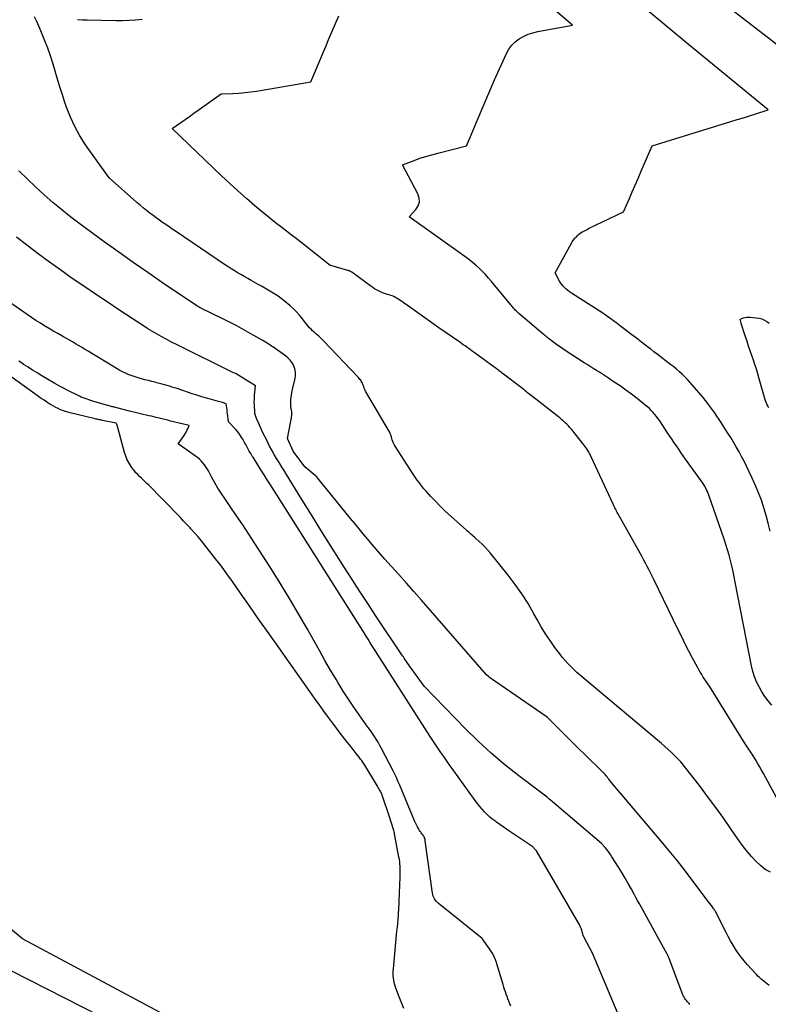
# Model space of a CAD drawing. Units: inches. Extents: x 2622670 to 2625648, y 1501659 to 1504329.
# Drawn here: x 2623704 to 2623775, y 1502297 to 1502391 of the extents above; entities that cross this region are included whole.
import ezdxf

# ---------------------------------------------------------------- set-up
doc = ezdxf.new("R2010")
doc.units = ezdxf.units.IN
doc.header["$MEASUREMENT"] = 0
doc.layers.add('Tile_2735_01_SE_contour_2ft', color=22, linetype='Continuous')

msp = doc.modelspace()

# ---------------------------------------------------------------- linework, layer by layer
at = {"layer": 'Tile_2735_01_SE_contour_2ft'}
for points in [[(2623764.631, 1502353.144, 7926), (2623764.466, 1502353.338, 7926), (2623764.291, 1502353.525, 7926), (2623764.111, 1502353.705, 7926), (2623763.922, 1502353.875, 7926), (2623763.726, 1502354.039, 7926), (2623762.966, 1502354.642, 7926), (2623762.433, 1502355.053, 7926), (2623761.894, 1502355.454, 7926), (2623761.344, 1502355.841, 7926), (2623760.788, 1502356.219, 7926), (2623760.233, 1502356.585, 7926), (2623759.948, 1502356.771, 7926), (2623759.663, 1502356.956, 7926), (2623759.375, 1502357.138, 7926), (2623759.087, 1502357.319, 7926), (2623758.799, 1502357.499, 7926), (2623758.511, 1502357.68, 7926), (2623758.224, 1502357.863, 7926), (2623757.938, 1502358.047, 7926), (2623756.033, 1502359.276, 7926), (2623755.786, 1502359.439, 7926), (2623755.542, 1502359.606, 7926), (2623755.302, 1502359.779, 7926), (2623755.064, 1502359.955, 7926), (2623754.787, 1502360.165, 7926), (2623754.69, 1502360.24, 7926), (2623754.594, 1502360.316, 7926), (2623754.499, 1502360.394, 7926), (2623754.405, 1502360.472, 7926), (2623754.312, 1502360.552, 7926), (2623754.218, 1502360.631, 7926), (2623754.124, 1502360.71, 7926), (2623754.03, 1502360.788, 7926), (2623751.73, 1502362.71, 7926), (2623751.51, 1502362.924, 7926), (2623751.439, 1502362.995, 7926), (2623751.37, 1502363.069, 7926), (2623751.304, 1502363.144, 7926), (2623751.239, 1502363.221, 7926), (2623751.176, 1502363.3, 7926), (2623751.112, 1502363.378, 7926), (2623751.048, 1502363.456, 7926), (2623750.984, 1502363.533, 7926), (2623749.158, 1502365.734, 7926), (2623748.875, 1502366.062, 7926), (2623748.585, 1502366.384, 7926), (2623748.284, 1502366.696, 7926), (2623747.976, 1502367, 7926), (2623747.657, 1502367.293, 7926), (2623747.329, 1502367.575, 7926), (2623746.989, 1502367.843, 7926), (2623746.641, 1502368.102, 7926), (2623741.35, 1502371.86, 7926), (2623741.985, 1502372.532, 7926), (2623742.202, 1502372.882, 7926), (2623742.325, 1502373.244, 7926), (2623742.304, 1502373.626, 7926), (2623742.186, 1502374.021, 7926), (2623740.72, 1502376.79, 7926), (2623741.82, 1502377.197, 7926), (2623742.373, 1502377.391, 7926), (2623742.93, 1502377.573, 7926), (2623743.493, 1502377.736, 7926), (2623744.059, 1502377.886, 7926), (2623746.78, 1502378.56, 7926), (2623747.096, 1502379.308, 7926), (2623747.255, 1502379.682, 7926), (2623747.414, 1502380.055, 7926), (2623747.573, 1502380.429, 7926), (2623747.732, 1502380.802, 7926), (2623749.45, 1502384.82, 7926), (2623750.569, 1502387.319, 7926), (2623750.798, 1502387.728, 7926), (2623751.068, 1502388.102, 7926), (2623751.401, 1502388.421, 7926), (2623751.774, 1502388.704, 7926), (2623752.191, 1502388.933, 7926), (2623752.621, 1502389.128, 7926), (2623753.07, 1502389.273, 7926), (2623753.532, 1502389.384, 7926), (2623756.84, 1502389.98, 7926), (2623748.692, 1502396.98, 7926)], [(2623784.38, 1502381.855, 7930), (2623771.13, 1502392.04, 7930)], [(2623775.549, 1502342.112, 7928), (2623775.378, 1502342.848, 7928), (2623775.18, 1502343.577, 7928), (2623774.965, 1502344.303, 7928), (2623774.722, 1502345.019, 7928), (2623774.459, 1502345.727, 7928), (2623774.167, 1502346.424, 7928), (2623773.856, 1502347.113, 7928), (2623773.312, 1502348.252, 7928), (2623773.084, 1502348.713, 7928), (2623772.849, 1502349.171, 7928), (2623772.602, 1502349.621, 7928), (2623772.348, 1502350.069, 7928), (2623772.085, 1502350.511, 7928), (2623771.818, 1502350.951, 7928), (2623771.547, 1502351.387, 7928), (2623771.271, 1502351.822, 7928), (2623770.914, 1502352.379, 7928), (2623770.714, 1502352.685, 7928), (2623770.51, 1502352.989, 7928), (2623770.303, 1502353.29, 7928), (2623770.092, 1502353.589, 7928), (2623769.875, 1502353.884, 7928), (2623769.654, 1502354.175, 7928), (2623769.426, 1502354.461, 7928), (2623769.194, 1502354.743, 7928), (2623768.173, 1502355.954, 7928), (2623767.944, 1502356.215, 7928), (2623767.709, 1502356.471, 7928), (2623767.465, 1502356.719, 7928), (2623767.215, 1502356.961, 7928), (2623766.958, 1502357.194, 7928), (2623766.696, 1502357.423, 7928), (2623766.427, 1502357.643, 7928), (2623766.154, 1502357.859, 7928), (2623764.844, 1502358.862, 7928), (2623764.546, 1502359.09, 7928), (2623764.247, 1502359.318, 7928), (2623763.949, 1502359.545, 7928), (2623763.65, 1502359.772, 7928), (2623763.352, 1502359.999, 7928), (2623763.054, 1502360.227, 7928), (2623762.756, 1502360.456, 7928), (2623762.459, 1502360.685, 7928), (2623761.385, 1502361.516, 7928), (2623761.054, 1502361.768, 7928), (2623760.719, 1502362.015, 7928), (2623760.381, 1502362.257, 7928), (2623760.039, 1502362.494, 7928), (2623759.694, 1502362.727, 7928), (2623759.348, 1502362.957, 7928), (2623758.999, 1502363.184, 7928), (2623758.649, 1502363.409, 7928), (2623756.723, 1502364.633, 7928), (2623756.555, 1502364.747, 7928), (2623756.393, 1502364.867, 7928), (2623756.239, 1502364.996, 7928), (2623756.089, 1502365.132, 7928), (2623755.95, 1502365.278, 7928), (2623755.821, 1502365.432, 7928), (2623755.707, 1502365.597, 7928), (2623755.603, 1502365.77, 7928), (2623755.18, 1502366.55, 7928), (2623756.726, 1502369.349, 7928), (2623756.801, 1502369.475, 7928), (2623756.882, 1502369.597, 7928), (2623756.97, 1502369.713, 7928), (2623757.064, 1502369.825, 7928), (2623757.129, 1502369.897, 7928), (2623757.196, 1502369.97, 7928), (2623757.264, 1502370.04, 7928), (2623757.334, 1502370.109, 7928), (2623757.405, 1502370.177, 7928), (2623757.55, 1502370.31, 7928), (2623757.817, 1502370.456, 7928), (2623757.951, 1502370.528, 7928), (2623758.085, 1502370.599, 7928), (2623758.221, 1502370.668, 7928), (2623758.357, 1502370.736, 7928), (2623761.66, 1502372.34, 7928), (2623762.214, 1502373.592, 7928), (2623762.49, 1502374.219, 7928), (2623762.765, 1502374.846, 7928), (2623763.039, 1502375.474, 7928), (2623763.311, 1502376.103, 7928), (2623764.38, 1502378.58, 7928), (2623771.836, 1502380.868, 7928), (2623772.425, 1502381.05, 7928), (2623773.013, 1502381.234, 7928), (2623773.601, 1502381.421, 7928), (2623774.187, 1502381.61, 7928), (2623775.36, 1502381.99, 7928), (2623767.806, 1502388.171, 7928), (2623765.754, 1502389.867, 7928), (2623763.712, 1502391.577, 7928)], [(2623775.588, 1502309.833, 7922), (2623775.328, 1502309.951, 7922), (2623775.081, 1502310.089, 7922), (2623774.853, 1502310.256, 7922), (2623774.637, 1502310.443, 7922), (2623774.199, 1502310.874, 7922), (2623773.787, 1502311.303, 7922), (2623773.394, 1502311.747, 7922), (2623773.026, 1502312.213, 7922), (2623772.677, 1502312.694, 7922), (2623771.891, 1502313.844, 7922), (2623771.153, 1502314.904, 7922), (2623770.401, 1502315.955, 7922), (2623769.63, 1502316.991, 7922), (2623768.845, 1502318.018, 7922), (2623767.1, 1502320.26, 7922), (2623766.501, 1502320.858, 7922), (2623766.198, 1502321.153, 7922), (2623765.89, 1502321.443, 7922), (2623765.574, 1502321.724, 7922), (2623765.254, 1502322, 7922), (2623757.24, 1502328.71, 7922), (2623756.668, 1502329.275, 7922), (2623756.389, 1502329.563, 7922), (2623756.12, 1502329.86, 7922), (2623755.864, 1502330.168, 7922), (2623755.617, 1502330.484, 7922), (2623755.16, 1502331.1, 7922), (2623754.705, 1502331.74, 7922), (2623754.268, 1502332.391, 7922), (2623753.86, 1502333.06, 7922), (2623753.469, 1502333.741, 7922), (2623753.169, 1502334.29, 7922), (2623752.618, 1502335.238, 7922), (2623752.034, 1502336.164, 7922), (2623751.403, 1502337.058, 7922), (2623750.739, 1502337.93, 7922), (2623749.033, 1502340.052, 7922), (2623748.79, 1502340.338, 7922), (2623748.538, 1502340.616, 7922), (2623748.271, 1502340.879, 7922), (2623747.995, 1502341.133, 7922), (2623747.644, 1502341.44, 7922), (2623747.536, 1502341.533, 7922), (2623747.428, 1502341.627, 7922), (2623747.319, 1502341.721, 7922), (2623747.211, 1502341.815, 7922), (2623747.102, 1502341.908, 7922), (2623746.994, 1502342.002, 7922), (2623746.887, 1502342.097, 7922), (2623746.78, 1502342.192, 7922), (2623744.75, 1502344.01, 7922), (2623743.404, 1502345.391, 7922), (2623743.179, 1502345.629, 7922), (2623742.96, 1502345.871, 7922), (2623742.748, 1502346.12, 7922), (2623742.541, 1502346.374, 7922), (2623742.527, 1502346.392, 7922), (2623742.321, 1502346.661, 7922), (2623742.12, 1502346.934, 7922), (2623741.927, 1502347.212, 7922), (2623741.739, 1502347.494, 7922), (2623740.015, 1502350.155, 7922), (2623739.935, 1502350.293, 7922), (2623739.864, 1502350.434, 7922), (2623739.806, 1502350.582, 7922), (2623739.757, 1502350.734, 7922), (2623739.716, 1502350.885, 7922), (2623739.694, 1502350.964, 7922), (2623739.672, 1502351.043, 7922), (2623739.648, 1502351.121, 7922), (2623739.624, 1502351.2, 7922), (2623739.596, 1502351.277, 7922), (2623739.566, 1502351.353, 7922), (2623739.53, 1502351.426, 7922), (2623739.491, 1502351.498, 7922), (2623737.23, 1502355.36, 7922), (2623737.193, 1502355.427, 7922), (2623737.158, 1502355.495, 7922), (2623737.128, 1502355.566, 7922), (2623737.1, 1502355.637, 7922), (2623737.074, 1502355.709, 7922), (2623737.048, 1502355.782, 7922), (2623737.022, 1502355.854, 7922), (2623736.995, 1502355.926, 7922), (2623736.971, 1502355.993, 7922), (2623736.929, 1502356.095, 7922), (2623736.881, 1502356.194, 7922), (2623736.825, 1502356.288, 7922), (2623736.764, 1502356.38, 7922), (2623736.697, 1502356.468, 7922), (2623736.628, 1502356.554, 7922), (2623736.555, 1502356.637, 7922), (2623736.48, 1502356.719, 7922), (2623733.232, 1502360.125, 7922), (2623733.091, 1502360.268, 7922), (2623732.948, 1502360.408, 7922), (2623732.8, 1502360.544, 7922), (2623732.65, 1502360.676, 7922), (2623732.497, 1502360.809, 7922), (2623732.349, 1502360.941, 7922), (2623732.202, 1502361.076, 7922), (2623732.057, 1502361.213, 7922), (2623731.918, 1502361.354, 7922), (2623731.783, 1502361.5, 7922), (2623731.655, 1502361.652, 7922), (2623731.532, 1502361.808, 7922), (2623731.246, 1502362.191, 7922), (2623730.972, 1502362.531, 7922), (2623730.684, 1502362.858, 7922), (2623730.373, 1502363.163, 7922), (2623730.048, 1502363.455, 7922), (2623729.525, 1502363.891, 7922), (2623729.238, 1502364.119, 7922), (2623728.944, 1502364.337, 7922), (2623728.639, 1502364.54, 7922), (2623728.328, 1502364.734, 7922), (2623728.011, 1502364.92, 7922), (2623727.693, 1502365.103, 7922), (2623727.374, 1502365.284, 7922), (2623727.053, 1502365.463, 7922), (2623726.395, 1502365.827, 7922), (2623726.086, 1502366, 7922), (2623725.779, 1502366.174, 7922), (2623725.473, 1502366.35, 7922), (2623725.168, 1502366.529, 7922), (2623724.865, 1502366.711, 7922), (2623724.565, 1502366.897, 7922), (2623724.268, 1502367.089, 7922), (2623723.973, 1502367.284, 7922), (2623719.226, 1502370.49, 7922), (2623718.918, 1502370.699, 7922), (2623718.61, 1502370.908, 7922), (2623718.303, 1502371.119, 7922), (2623717.997, 1502371.33, 7922), (2623717.692, 1502371.544, 7922), (2623717.39, 1502371.76, 7922), (2623717.09, 1502371.981, 7922), (2623716.793, 1502372.205, 7922), (2623716.767, 1502372.226, 7922), (2623716.46, 1502372.465, 7922), (2623716.158, 1502372.709, 7922), (2623715.86, 1502372.959, 7922), (2623715.566, 1502373.213, 7922), (2623712.93, 1502375.54, 7922), (2623710.71, 1502378.681, 7922), (2623710.168, 1502379.523, 7922), (2623709.676, 1502380.392, 7922), (2623709.261, 1502381.299, 7922), (2623708.897, 1502382.232, 7922), (2623708.745, 1502382.677, 7922), (2623708.502, 1502383.41, 7922), (2623708.269, 1502384.146, 7922), (2623708.048, 1502384.885, 7922), (2623707.837, 1502385.628, 7922), (2623707.828, 1502385.66, 7922), (2623707.615, 1502386.384, 7922), (2623707.384, 1502387.103, 7922), (2623707.127, 1502387.812, 7922), (2623706.853, 1502388.516, 7922), (2623706.462, 1502389.467, 7922), (2623706.369, 1502389.69, 7922), (2623706.273, 1502389.912, 7922), (2623706.175, 1502390.132, 7922), (2623706.074, 1502390.352, 7922), (2623705.87, 1502390.79, 7922)], [(2623709.932, 1502390.523, 7922), (2623710.395, 1502390.507, 7922), (2623710.858, 1502390.495, 7922), (2623713.574, 1502390.443, 7922), (2623714.197, 1502390.442, 7922), (2623714.819, 1502390.457, 7922), (2623715.44, 1502390.496, 7922), (2623716.06, 1502390.549, 7922)], [(2623777.206, 1502314.965, 7924), (2623774.933, 1502319.157, 7924), (2623774.748, 1502319.49, 7924), (2623774.559, 1502319.822, 7924), (2623774.364, 1502320.15, 7924), (2623774.166, 1502320.476, 7924), (2623773.942, 1502320.836, 7924), (2623773.852, 1502320.979, 7924), (2623773.76, 1502321.122, 7924), (2623773.666, 1502321.264, 7924), (2623773.572, 1502321.405, 7924), (2623773.477, 1502321.546, 7924), (2623773.383, 1502321.687, 7924), (2623773.292, 1502321.83, 7924), (2623773.201, 1502321.973, 7924), (2623769.8, 1502327.42, 7924), (2623769.215, 1502328.295, 7924), (2623769.068, 1502328.521, 7924), (2623768.926, 1502328.75, 7924), (2623768.792, 1502328.984, 7924), (2623768.662, 1502329.22, 7924), (2623768.209, 1502330.075, 7924), (2623767.859, 1502330.742, 7924), (2623767.515, 1502331.412, 7924), (2623767.177, 1502332.085, 7924), (2623766.844, 1502332.761, 7924), (2623764.526, 1502337.534, 7924), (2623764.375, 1502337.842, 7924), (2623764.223, 1502338.149, 7924), (2623764.07, 1502338.456, 7924), (2623763.915, 1502338.761, 7924), (2623763.757, 1502339.065, 7924), (2623763.597, 1502339.368, 7924), (2623763.434, 1502339.669, 7924), (2623763.268, 1502339.969, 7924), (2623761.132, 1502343.772, 7924), (2623761.072, 1502343.88, 7924), (2623761.013, 1502343.989, 7924), (2623760.956, 1502344.098, 7924), (2623760.899, 1502344.208, 7924), (2623760.843, 1502344.319, 7924), (2623760.789, 1502344.43, 7924), (2623760.736, 1502344.542, 7924), (2623760.683, 1502344.654, 7924), (2623758.601, 1502349.143, 7924), (2623758.528, 1502349.294, 7924), (2623758.452, 1502349.444, 7924), (2623758.371, 1502349.59, 7924), (2623758.287, 1502349.736, 7924), (2623758.197, 1502349.878, 7924), (2623758.104, 1502350.017, 7924), (2623758.005, 1502350.152, 7924), (2623757.903, 1502350.285, 7924), (2623756.724, 1502351.739, 7924), (2623756.586, 1502351.903, 7924), (2623756.443, 1502352.062, 7924), (2623756.294, 1502352.215, 7924), (2623756.14, 1502352.364, 7924), (2623755.981, 1502352.507, 7924), (2623755.82, 1502352.648, 7924), (2623755.656, 1502352.785, 7924), (2623755.489, 1502352.919, 7924), (2623753.079, 1502354.806, 7924), (2623752.954, 1502354.904, 7924), (2623752.829, 1502355.002, 7924), (2623752.705, 1502355.101, 7924), (2623752.58, 1502355.199, 7924), (2623752.456, 1502355.298, 7924), (2623752.331, 1502355.396, 7924), (2623752.206, 1502355.494, 7924), (2623752.08, 1502355.592, 7924), (2623750.175, 1502357.069, 7924), (2623750.092, 1502357.133, 7924), (2623750.01, 1502357.196, 7924), (2623749.927, 1502357.259, 7924), (2623749.844, 1502357.322, 7924), (2623749.761, 1502357.385, 7924), (2623749.678, 1502357.447, 7924), (2623749.594, 1502357.509, 7924), (2623749.51, 1502357.57, 7924), (2623747.509, 1502359.026, 7924), (2623747.34, 1502359.148, 7924), (2623747.17, 1502359.27, 7924), (2623746.999, 1502359.39, 7924), (2623746.828, 1502359.509, 7924), (2623746.657, 1502359.628, 7924), (2623746.486, 1502359.747, 7924), (2623746.314, 1502359.866, 7924), (2623746.143, 1502359.985, 7924), (2623744.164, 1502361.359, 7924), (2623743.5, 1502361.822, 7924), (2623742.838, 1502362.287, 7924), (2623742.177, 1502362.755, 7924), (2623741.518, 1502363.224, 7924), (2623740.464, 1502363.979, 7924), (2623740.33, 1502364.069, 7924), (2623740.193, 1502364.153, 7924), (2623740.052, 1502364.23, 7924), (2623739.907, 1502364.301, 7924), (2623739.758, 1502364.364, 7924), (2623739.608, 1502364.422, 7924), (2623739.454, 1502364.472, 7924), (2623739.299, 1502364.516, 7924), (2623739.21, 1502364.539, 7924), (2623739.012, 1502364.598, 7924), (2623738.817, 1502364.666, 7924), (2623738.628, 1502364.747, 7924), (2623738.442, 1502364.838, 7924), (2623738.254, 1502364.943, 7924), (2623738.075, 1502365.05, 7924), (2623737.899, 1502365.165, 7924), (2623737.727, 1502365.286, 7924), (2623735.919, 1502366.611, 7924), (2623735.877, 1502366.64, 7924), (2623735.835, 1502366.666, 7924), (2623735.79, 1502366.69, 7924), (2623735.745, 1502366.712, 7924), (2623735.698, 1502366.731, 7924), (2623735.651, 1502366.749, 7924), (2623735.603, 1502366.765, 7924), (2623735.555, 1502366.78, 7924), (2623733.922, 1502367.24, 7924), (2623733.882, 1502367.258, 7924), (2623731.097, 1502369.443, 7924), (2623730.645, 1502369.796, 7924), (2623730.191, 1502370.147, 7924), (2623729.736, 1502370.496, 7924), (2623729.279, 1502370.843, 7924), (2623728.824, 1502371.193, 7924), (2623728.373, 1502371.548, 7924), (2623727.928, 1502371.91, 7924), (2623727.487, 1502372.277, 7924), (2623726.742, 1502372.908, 7924), (2623725.937, 1502373.601, 7924), (2623725.141, 1502374.304, 7924), (2623724.357, 1502375.02, 7924), (2623723.581, 1502375.745, 7924), (2623718.9, 1502380.2, 7924), (2623719.727, 1502380.779, 7924), (2623720.14, 1502381.069, 7924), (2623720.552, 1502381.36, 7924), (2623720.963, 1502381.653, 7924), (2623721.373, 1502381.947, 7924), (2623723.54, 1502383.51, 7924), (2623724.665, 1502383.539, 7924), (2623725.226, 1502383.565, 7924), (2623725.786, 1502383.607, 7924), (2623726.344, 1502383.673, 7924), (2623726.9, 1502383.755, 7924), (2623732.04, 1502384.62, 7924), (2623732.835, 1502386.507, 7924), (2623733.143, 1502387.237, 7924), (2623733.451, 1502387.966, 7924), (2623733.76, 1502388.694, 7924), (2623734.07, 1502389.423, 7924), (2623734.69, 1502390.88, 7924)], [(2623775.472, 1502299.088, 7920), (2623775.315, 1502299.215, 7920), (2623775.158, 1502299.341, 7920), (2623775, 1502299.466, 7920), (2623774.842, 1502299.591, 7920), (2623774.686, 1502299.718, 7920), (2623774.535, 1502299.85, 7920), (2623774.391, 1502299.99, 7920), (2623774.252, 1502300.135, 7920), (2623773.388, 1502301.077, 7920), (2623773.088, 1502301.423, 7920), (2623772.801, 1502301.779, 7920), (2623772.534, 1502302.15, 7920), (2623772.28, 1502302.532, 7920), (2623772.042, 1502302.923, 7920), (2623771.81, 1502303.319, 7920), (2623771.589, 1502303.721, 7920), (2623771.375, 1502304.127, 7920), (2623770.368, 1502306.098, 7920), (2623770.329, 1502306.169, 7920), (2623770.288, 1502306.241, 7920), (2623770.245, 1502306.31, 7920), (2623770.2, 1502306.378, 7920), (2623770.107, 1502306.513, 7920), (2623770.078, 1502306.541, 7920), (2623769.72, 1502307, 7920), (2623768.259, 1502308.955, 7920), (2623767.52, 1502309.926, 7920), (2623766.768, 1502310.886, 7920), (2623765.999, 1502311.833, 7920), (2623765.218, 1502312.77, 7920), (2623760.45, 1502318.38, 7920), (2623760.28, 1502318.613, 7920), (2623760.192, 1502318.727, 7920), (2623760.101, 1502318.839, 7920), (2623760.007, 1502318.947, 7920), (2623759.908, 1502319.053, 7920), (2623759.563, 1502319.411, 7920), (2623759.288, 1502319.692, 7920), (2623759.012, 1502319.971, 7920), (2623758.733, 1502320.248, 7920), (2623758.452, 1502320.523, 7920), (2623756.97, 1502321.962, 7920), (2623756.544, 1502322.378, 7920), (2623756.119, 1502322.797, 7920), (2623755.698, 1502323.218, 7920), (2623755.278, 1502323.641, 7920), (2623754.44, 1502324.49, 7920), (2623748.951, 1502328.264, 7920), (2623748.858, 1502328.342, 7920), (2623748.68, 1502328.51, 7920), (2623742.512, 1502335.574, 7920), (2623741.803, 1502336.383, 7920), (2623741.092, 1502337.19, 7920), (2623740.378, 1502337.995, 7920), (2623739.662, 1502338.798, 7920), (2623739.065, 1502339.465, 7920), (2623738.648, 1502339.935, 7920), (2623738.234, 1502340.408, 7920), (2623737.824, 1502340.884, 7920), (2623737.417, 1502341.363, 7920), (2623737.013, 1502341.844, 7920), (2623736.611, 1502342.326, 7920), (2623736.211, 1502342.811, 7920), (2623735.813, 1502343.297, 7920), (2623732.661, 1502347.16, 7920), (2623732.645, 1502347.179, 7920), (2623732.629, 1502347.199, 7920), (2623732.613, 1502347.217, 7920), (2623732.596, 1502347.235, 7920), (2623732.529, 1502347.308, 7920), (2623732.512, 1502347.326, 7920), (2623732.494, 1502347.344, 7920), (2623732.476, 1502347.36, 7920), (2623732.457, 1502347.376, 7920), (2623731.46, 1502348.2, 7920), (2623730.375, 1502349.686, 7920), (2623729.82, 1502350.88, 7920), (2623730.112, 1502352.345, 7920), (2623730.127, 1502352.419, 7920), (2623730.141, 1502352.492, 7920), (2623730.156, 1502352.565, 7920), (2623730.17, 1502352.638, 7920), (2623730.183, 1502352.711, 7920), (2623730.196, 1502352.785, 7920), (2623730.206, 1502352.859, 7920), (2623730.216, 1502352.932, 7920), (2623730.229, 1502353.044, 7920), (2623730.238, 1502353.174, 7920), (2623730.24, 1502353.303, 7920), (2623730.229, 1502353.432, 7920), (2623730.211, 1502353.561, 7920), (2623730.18, 1502353.725, 7920), (2623730.151, 1502353.934, 7920), (2623730.133, 1502354.143, 7920), (2623730.135, 1502354.353, 7920), (2623730.148, 1502354.563, 7920), (2623730.175, 1502354.773, 7920), (2623730.206, 1502354.983, 7920), (2623730.244, 1502355.191, 7920), (2623730.288, 1502355.398, 7920), (2623730.549, 1502356.547, 7920), (2623730.587, 1502356.854, 7920), (2623730.585, 1502357.157, 7920), (2623730.524, 1502357.454, 7920), (2623730.423, 1502357.746, 7920), (2623730.269, 1502358.019, 7920), (2623730.091, 1502358.271, 7920), (2623729.875, 1502358.492, 7920), (2623729.635, 1502358.693, 7920), (2623728.446, 1502359.535, 7920), (2623728.323, 1502359.621, 7920), (2623728.199, 1502359.706, 7920), (2623728.073, 1502359.789, 7920), (2623727.947, 1502359.871, 7920), (2623727.819, 1502359.95, 7920), (2623727.691, 1502360.029, 7920), (2623727.562, 1502360.106, 7920), (2623727.431, 1502360.181, 7920), (2623726.362, 1502360.788, 7920), (2623725.693, 1502361.159, 7920), (2623725.02, 1502361.523, 7920), (2623724.34, 1502361.874, 7920), (2623723.657, 1502362.218, 7920), (2623721.689, 1502363.183, 7920), (2623721.641, 1502363.207, 7920), (2623721.593, 1502363.232, 7920), (2623721.546, 1502363.256, 7920), (2623721.498, 1502363.281, 7920), (2623721.452, 1502363.307, 7920), (2623721.405, 1502363.333, 7920), (2623721.359, 1502363.36, 7920), (2623721.313, 1502363.388, 7920), (2623720.76, 1502363.73, 7920), (2623717.975, 1502365.621, 7920), (2623716.588, 1502366.574, 7920), (2623715.208, 1502367.536, 7920), (2623713.837, 1502368.512, 7920), (2623712.473, 1502369.498, 7920), (2623710.182, 1502371.171, 7920), (2623709.304, 1502371.833, 7920), (2623708.441, 1502372.511, 7920), (2623707.598, 1502373.216, 7920), (2623706.77, 1502373.938, 7920), (2623705.961, 1502374.683, 7920), (2623705.165, 1502375.441, 7920), (2623704.388, 1502376.217, 7920)], [(2623767.959, 1502297.299, 7918), (2623767.868, 1502297.393, 7918), (2623767.781, 1502297.485, 7918), (2623767.697, 1502297.579, 7918), (2623767.617, 1502297.676, 7918), (2623767.538, 1502297.775, 7918), (2623767.466, 1502297.878, 7918), (2623767.401, 1502297.984, 7918), (2623767.344, 1502298.096, 7918), (2623767.295, 1502298.211, 7918), (2623765.983, 1502301.653, 7918), (2623765.962, 1502301.707, 7918), (2623765.941, 1502301.761, 7918), (2623765.918, 1502301.814, 7918), (2623765.895, 1502301.867, 7918), (2623765.87, 1502301.92, 7918), (2623765.845, 1502301.972, 7918), (2623765.818, 1502302.023, 7918), (2623765.79, 1502302.074, 7918), (2623764.93, 1502303.61, 7918), (2623763.326, 1502306.535, 7918), (2623763.161, 1502306.835, 7918), (2623762.996, 1502307.136, 7918), (2623762.832, 1502307.437, 7918), (2623762.668, 1502307.738, 7918), (2623762.413, 1502308.207, 7918), (2623762.116, 1502308.739, 7918), (2623761.813, 1502309.268, 7918), (2623761.5, 1502309.79, 7918), (2623761.179, 1502310.309, 7918), (2623760.564, 1502311.285, 7918), (2623760.417, 1502311.507, 7918), (2623760.264, 1502311.725, 7918), (2623760.102, 1502311.936, 7918), (2623759.934, 1502312.143, 7918), (2623759.59, 1502312.55, 7918), (2623754.703, 1502316.677, 7918), (2623754.656, 1502316.716, 7918), (2623754.609, 1502316.755, 7918), (2623754.562, 1502316.794, 7918), (2623754.515, 1502316.833, 7918), (2623754.42, 1502316.91, 7918), (2623751.736, 1502318.943, 7918), (2623750.42, 1502319.988, 7918), (2623749.137, 1502321.072, 7918), (2623747.906, 1502322.213, 7918), (2623746.708, 1502323.392, 7918), (2623742.78, 1502327.44, 7918), (2623741.544, 1502329.134, 7918), (2623741.431, 1502329.291, 7918), (2623741.318, 1502329.449, 7918), (2623741.207, 1502329.608, 7918), (2623741.096, 1502329.767, 7918), (2623741.018, 1502329.88, 7918), (2623740.948, 1502329.983, 7918), (2623740.877, 1502330.086, 7918), (2623740.807, 1502330.19, 7918), (2623740.738, 1502330.294, 7918), (2623738.176, 1502334.129, 7918), (2623737.426, 1502335.261, 7918), (2623736.681, 1502336.395, 7918), (2623735.945, 1502337.535, 7918), (2623735.214, 1502338.679, 7918), (2623734.829, 1502339.286, 7918), (2623733.912, 1502340.738, 7918), (2623732.999, 1502342.192, 7918), (2623732.091, 1502343.649, 7918), (2623731.186, 1502345.108, 7918), (2623729.739, 1502347.453, 7918), (2623729.504, 1502347.835, 7918), (2623729.269, 1502348.218, 7918), (2623729.036, 1502348.601, 7918), (2623728.804, 1502348.985, 7918), (2623728.576, 1502349.372, 7918), (2623728.354, 1502349.762, 7918), (2623728.14, 1502350.156, 7918), (2623727.933, 1502350.554, 7918), (2623727.859, 1502350.7, 7918), (2623727.682, 1502351.057, 7918), (2623727.508, 1502351.415, 7918), (2623727.341, 1502351.776, 7918), (2623727.177, 1502352.138, 7918), (2623726.932, 1502352.689, 7918), (2623726.895, 1502352.778, 7918), (2623726.859, 1502352.868, 7918), (2623726.827, 1502352.959, 7918), (2623726.797, 1502353.051, 7918), (2623726.772, 1502353.144, 7918), (2623726.752, 1502353.238, 7918), (2623726.738, 1502353.334, 7918), (2623726.729, 1502353.43, 7918), (2623726.698, 1502354.007, 7918), (2623726.688, 1502354.318, 7918), (2623726.69, 1502354.629, 7918), (2623726.708, 1502354.94, 7918), (2623726.737, 1502355.25, 7918), (2623726.81, 1502355.87, 7918), (2623724.979, 1502356.985, 7918), (2623724.946, 1502357.004, 7918), (2623724.928, 1502357.008, 7918), (2623724.71, 1502357.1, 7918), (2623719.305, 1502359.767, 7918), (2623718.846, 1502359.999, 7918), (2623718.391, 1502360.237, 7918), (2623717.94, 1502360.483, 7918), (2623717.493, 1502360.735, 7918), (2623717.05, 1502360.996, 7918), (2623716.611, 1502361.262, 7918), (2623716.177, 1502361.535, 7918), (2623715.745, 1502361.815, 7918), (2623713.865, 1502363.055, 7918), (2623712.756, 1502363.792, 7918), (2623711.649, 1502364.531, 7918), (2623710.547, 1502365.278, 7918), (2623709.447, 1502366.028, 7918), (2623708.356, 1502366.79, 7918), (2623707.275, 1502367.565, 7918), (2623706.207, 1502368.359, 7918), (2623705.149, 1502369.165, 7918), (2623704.172, 1502369.923, 7918)], [(2623762.172, 1502293.976, 7916), (2623758.72, 1502302.17, 7916), (2623757.905, 1502303.698, 7916), (2623757.879, 1502303.753, 7916), (2623757.855, 1502303.809, 7916), (2623757.836, 1502303.866, 7916), (2623757.82, 1502303.924, 7916), (2623757.806, 1502303.984, 7916), (2623757.79, 1502304.042, 7916), (2623757.774, 1502304.101, 7916), (2623757.756, 1502304.159, 7916), (2623757.698, 1502304.342, 7916), (2623757.646, 1502304.489, 7916), (2623757.587, 1502304.633, 7916), (2623757.519, 1502304.773, 7916), (2623757.445, 1502304.911, 7916), (2623753.41, 1502311.85, 7916), (2623753.205, 1502312.075, 7916), (2623753.161, 1502312.14, 7916), (2623753.061, 1502312.234, 7916), (2623753.044, 1502312.25, 7916), (2623753.027, 1502312.264, 7916), (2623753.009, 1502312.278, 7916), (2623752.99, 1502312.291, 7916), (2623750.899, 1502313.682, 7916), (2623750.576, 1502313.899, 7916), (2623750.254, 1502314.118, 7916), (2623749.934, 1502314.339, 7916), (2623749.615, 1502314.562, 7916), (2623749.551, 1502314.608, 7916), (2623749.272, 1502314.818, 7916), (2623749.003, 1502315.039, 7916), (2623748.748, 1502315.277, 7916), (2623748.504, 1502315.526, 7916), (2623748.271, 1502315.787, 7916), (2623748.044, 1502316.054, 7916), (2623747.828, 1502316.328, 7916), (2623747.618, 1502316.607, 7916), (2623745.419, 1502319.647, 7916), (2623745.153, 1502320.018, 7916), (2623744.889, 1502320.391, 7916), (2623744.628, 1502320.766, 7916), (2623744.369, 1502321.142, 7916), (2623744.114, 1502321.521, 7916), (2623743.86, 1502321.901, 7916), (2623743.61, 1502322.283, 7916), (2623743.361, 1502322.666, 7916), (2623738.587, 1502330.11, 7916), (2623738.398, 1502330.405, 7916), (2623738.209, 1502330.7, 7916), (2623738.021, 1502330.994, 7916), (2623737.833, 1502331.289, 7916), (2623737.645, 1502331.584, 7916), (2623737.457, 1502331.879, 7916), (2623737.269, 1502332.174, 7916), (2623737.082, 1502332.47, 7916), (2623728.206, 1502346.482, 7916), (2623727.907, 1502346.955, 7916), (2623727.608, 1502347.429, 7916), (2623727.31, 1502347.903, 7916), (2623727.013, 1502348.377, 7916), (2623726.567, 1502349.091, 7916), (2623726.493, 1502349.208, 7916), (2623726.42, 1502349.326, 7916), (2623726.348, 1502349.444, 7916), (2623726.275, 1502349.563, 7916), (2623726.205, 1502349.682, 7916), (2623726.136, 1502349.802, 7916), (2623726.07, 1502349.924, 7916), (2623726.005, 1502350.046, 7916), (2623725.936, 1502350.181, 7916), (2623725.869, 1502350.307, 7916), (2623725.8, 1502350.432, 7916), (2623725.73, 1502350.557, 7916), (2623725.591, 1502350.803, 7916), (2623725.443, 1502351.044, 7916), (2623725.285, 1502351.278, 7916), (2623725.111, 1502351.501, 7916), (2623724.928, 1502351.717, 7916), (2623724.25, 1502352.46, 7916), (2623724.181, 1502353, 7916), (2623724.156, 1502353.193, 7916), (2623724.13, 1502353.387, 7916), (2623724.103, 1502353.58, 7916), (2623724.076, 1502353.774, 7916), (2623724.02, 1502354.16, 7916), (2623723.783, 1502354.242, 7916), (2623723.663, 1502354.282, 7916), (2623723.543, 1502354.32, 7916), (2623723.423, 1502354.355, 7916), (2623723.302, 1502354.388, 7916), (2623722.621, 1502354.564, 7916), (2623722.16, 1502354.689, 7916), (2623721.702, 1502354.82, 7916), (2623721.246, 1502354.961, 7916), (2623720.792, 1502355.109, 7916), (2623719.376, 1502355.589, 7916), (2623719.14, 1502355.667, 7916), (2623718.903, 1502355.744, 7916), (2623718.665, 1502355.817, 7916), (2623718.427, 1502355.889, 7916), (2623718.187, 1502355.957, 7916), (2623717.947, 1502356.024, 7916), (2623717.706, 1502356.087, 7916), (2623717.465, 1502356.148, 7916), (2623717.3, 1502356.189, 7916), (2623716.976, 1502356.27, 7916), (2623716.652, 1502356.352, 7916), (2623716.329, 1502356.436, 7916), (2623716.006, 1502356.522, 7916), (2623715.875, 1502356.556, 7916), (2623715.589, 1502356.639, 7916), (2623715.304, 1502356.728, 7916), (2623715.023, 1502356.827, 7916), (2623714.744, 1502356.934, 7916), (2623714.471, 1502357.052, 7916), (2623714.201, 1502357.179, 7916), (2623713.938, 1502357.319, 7916), (2623713.68, 1502357.468, 7916), (2623710.894, 1502359.161, 7916), (2623710.609, 1502359.333, 7916), (2623710.325, 1502359.505, 7916), (2623710.039, 1502359.676, 7916), (2623709.754, 1502359.846, 7916), (2623709.467, 1502360.015, 7916), (2623709.179, 1502360.182, 7916), (2623708.89, 1502360.346, 7916), (2623708.599, 1502360.508, 7916), (2623708.439, 1502360.596, 7916), (2623708.068, 1502360.803, 7916), (2623707.7, 1502361.013, 7916), (2623707.333, 1502361.226, 7916), (2623706.967, 1502361.442, 7916), (2623706.842, 1502361.517, 7916), (2623706.418, 1502361.776, 7916), (2623705.998, 1502362.041, 7916), (2623705.583, 1502362.315, 7916), (2623705.172, 1502362.594, 7916), (2623702.324, 1502364.569, 7916)], [(2623775.443, 1502353.772, 7930), (2623775.355, 1502353.914, 7930), (2623775.277, 1502354.062, 7930), (2623775.207, 1502354.213, 7930), (2623775.148, 1502354.368, 7930), (2623775.096, 1502354.527, 7930), (2623774.527, 1502356.532, 7930), (2623774.396, 1502356.977, 7930), (2623774.259, 1502357.421, 7930), (2623774.115, 1502357.861, 7930), (2623773.965, 1502358.3, 7930), (2623773.812, 1502358.738, 7930), (2623773.661, 1502359.177, 7930), (2623773.512, 1502359.616, 7930), (2623773.365, 1502360.056, 7930), (2623773.064, 1502360.962, 7930), (2623773, 1502361.163, 7930), (2623772.937, 1502361.365, 7930), (2623772.878, 1502361.568, 7930), (2623772.82, 1502361.772, 7930), (2623772.71, 1502362.18, 7930), (2623773.024, 1502362.282, 7930), (2623773.182, 1502362.323, 7930), (2623773.341, 1502362.351, 7930), (2623773.503, 1502362.36, 7930), (2623773.666, 1502362.355, 7930), (2623774.239, 1502362.305, 7930), (2623774.507, 1502362.262, 7930), (2623774.765, 1502362.193, 7930), (2623775.01, 1502362.087, 7930), (2623775.247, 1502361.956, 7930), (2623775.473, 1502361.801, 7930)], [(2623723.619, 1502293.406, 7910), (2623704.74, 1502303.51, 7910), (2623693.253, 1502313.007, 7910), (2623691.935, 1502314.074, 7910), (2623690.602, 1502315.12, 7910), (2623689.246, 1502316.138, 7910), (2623687.875, 1502317.136, 7910), (2623686.49, 1502318.116, 7910), (2623685.102, 1502319.09, 7910), (2623683.707, 1502320.057, 7910), (2623682.31, 1502321.018, 7910), (2623653.62, 1502340.63, 7910), (2623646.478, 1502345.161, 7910), (2623645.746, 1502345.61, 7910), (2623645.004, 1502346.044, 7910), (2623644.25, 1502346.454, 7910), (2623643.487, 1502346.85, 7910), (2623643.335, 1502346.926, 7910), (2623642.637, 1502347.261, 7910), (2623641.934, 1502347.584, 7910), (2623641.222, 1502347.887, 7910), (2623640.504, 1502348.177, 7910), (2623612.93, 1502358.86, 7910)], [(2623740.863, 1502296.934, 7912), (2623740.656, 1502297.393, 7912), (2623740.465, 1502297.859, 7912), (2623740.285, 1502298.33, 7912), (2623740.06, 1502298.951, 7912), (2623739.993, 1502299.16, 7912), (2623739.936, 1502299.371, 7912), (2623739.894, 1502299.586, 7912), (2623739.863, 1502299.803, 7912), (2623739.845, 1502300.021, 7912), (2623739.837, 1502300.24, 7912), (2623739.843, 1502300.459, 7912), (2623739.857, 1502300.678, 7912), (2623740.202, 1502304.238, 7912), (2623740.238, 1502304.619, 7912), (2623740.272, 1502304.999, 7912), (2623740.305, 1502305.379, 7912), (2623740.337, 1502305.76, 7912), (2623740.353, 1502305.964, 7912), (2623740.374, 1502306.243, 7912), (2623740.392, 1502306.521, 7912), (2623740.407, 1502306.8, 7912), (2623740.42, 1502307.079, 7912), (2623740.509, 1502309.364, 7912), (2623740.515, 1502309.607, 7912), (2623740.516, 1502309.85, 7912), (2623740.511, 1502310.093, 7912), (2623740.501, 1502310.336, 7912), (2623740.498, 1502310.386, 7912), (2623740.481, 1502310.603, 7912), (2623740.459, 1502310.821, 7912), (2623740.429, 1502311.037, 7912), (2623740.392, 1502311.252, 7912), (2623739.975, 1502313.447, 7912), (2623739.954, 1502313.55, 7912), (2623739.93, 1502313.651, 7912), (2623739.905, 1502313.752, 7912), (2623739.877, 1502313.853, 7912), (2623739.817, 1502314.056, 7912), (2623739.756, 1502314.258, 7912), (2623739.694, 1502314.459, 7912), (2623739.629, 1502314.659, 7912), (2623739.563, 1502314.859, 7912), (2623738.74, 1502317.29, 7912), (2623738.62, 1502317.517, 7912), (2623738.559, 1502317.63, 7912), (2623738.497, 1502317.742, 7912), (2623738.432, 1502317.853, 7912), (2623738.366, 1502317.963, 7912), (2623737.146, 1502319.945, 7912), (2623737.084, 1502320.044, 7912), (2623737.022, 1502320.142, 7912), (2623736.958, 1502320.24, 7912), (2623736.893, 1502320.337, 7912), (2623736.826, 1502320.432, 7912), (2623736.758, 1502320.527, 7912), (2623736.688, 1502320.62, 7912), (2623736.617, 1502320.712, 7912), (2623736.345, 1502321.055, 7912), (2623736.136, 1502321.317, 7912), (2623735.928, 1502321.58, 7912), (2623735.72, 1502321.843, 7912), (2623735.512, 1502322.106, 7912), (2623735.271, 1502322.411, 7912), (2623734.946, 1502322.828, 7912), (2623734.623, 1502323.248, 7912), (2623734.305, 1502323.672, 7912), (2623733.991, 1502324.098, 7912), (2623733.724, 1502324.464, 7912), (2623733.28, 1502325.076, 7912), (2623732.838, 1502325.688, 7912), (2623732.398, 1502326.303, 7912), (2623731.959, 1502326.919, 7912), (2623729.004, 1502331.086, 7912), (2623728.097, 1502332.367, 7912), (2623727.192, 1502333.65, 7912), (2623726.288, 1502334.933, 7912), (2623725.386, 1502336.219, 7912), (2623724.606, 1502337.332, 7912), (2623724.089, 1502338.056, 7912), (2623723.563, 1502338.774, 7912), (2623723.025, 1502339.482, 7912), (2623722.478, 1502340.184, 7912), (2623722.001, 1502340.786, 7912), (2623721.682, 1502341.179, 7912), (2623721.358, 1502341.566, 7912), (2623721.024, 1502341.946, 7912), (2623720.684, 1502342.321, 7912), (2623720.61, 1502342.401, 7912), (2623720.302, 1502342.731, 7912), (2623719.993, 1502343.059, 7912), (2623719.681, 1502343.385, 7912), (2623719.369, 1502343.71, 7912), (2623719.055, 1502344.033, 7912), (2623718.741, 1502344.357, 7912), (2623718.428, 1502344.681, 7912), (2623718.115, 1502345.006, 7912), (2623717.718, 1502345.417, 7912), (2623717.464, 1502345.678, 7912), (2623717.208, 1502345.937, 7912), (2623716.95, 1502346.193, 7912), (2623716.689, 1502346.448, 7912), (2623716.513, 1502346.618, 7912), (2623716.339, 1502346.785, 7912), (2623716.164, 1502346.951, 7912), (2623715.988, 1502347.116, 7912), (2623715.81, 1502347.28, 7912), (2623715.639, 1502347.448, 7912), (2623715.474, 1502347.623, 7912), (2623715.322, 1502347.808, 7912), (2623715.177, 1502348, 7912), (2623715.025, 1502348.218, 7912), (2623714.827, 1502348.532, 7912), (2623714.653, 1502348.857, 7912), (2623714.513, 1502349.199, 7912), (2623714.396, 1502349.551, 7912), (2623713.689, 1502352.121, 7912), (2623713.682, 1502352.142, 7912), (2623713.675, 1502352.164, 7912), (2623713.666, 1502352.185, 7912), (2623713.658, 1502352.206, 7912), (2623713.6, 1502352.33, 7912), (2623712.31, 1502352.582, 7912), (2623712.207, 1502352.602, 7912), (2623712.105, 1502352.623, 7912), (2623712.003, 1502352.644, 7912), (2623711.901, 1502352.665, 7912), (2623711.799, 1502352.687, 7912), (2623711.697, 1502352.71, 7912), (2623711.595, 1502352.733, 7912), (2623711.494, 1502352.758, 7912), (2623709.253, 1502353.304, 7912), (2623709.016, 1502353.367, 7912), (2623708.782, 1502353.436, 7912), (2623708.55, 1502353.515, 7912), (2623708.321, 1502353.6, 7912), (2623708.096, 1502353.697, 7912), (2623707.875, 1502353.802, 7912), (2623707.66, 1502353.918, 7912), (2623707.45, 1502354.043, 7912), (2623707.314, 1502354.129, 7912), (2623707.04, 1502354.305, 7912), (2623706.768, 1502354.485, 7912), (2623706.5, 1502354.669, 7912), (2623706.233, 1502354.856, 7912), (2623701.003, 1502358.594, 7912)], [(2623750.98, 1502297.15, 7914), (2623750.889, 1502297.376, 7914), (2623750.801, 1502297.599, 7914), (2623750.714, 1502297.822, 7914), (2623750.63, 1502298.047, 7914), (2623750.547, 1502298.272, 7914), (2623750.468, 1502298.498, 7914), (2623750.391, 1502298.726, 7914), (2623750.318, 1502298.954, 7914), (2623750.248, 1502299.184, 7914), (2623749.764, 1502300.828, 7914), (2623749.692, 1502301.059, 7914), (2623749.615, 1502301.288, 7914), (2623749.53, 1502301.515, 7914), (2623749.441, 1502301.74, 7914), (2623749.34, 1502301.959, 7914), (2623749.23, 1502302.173, 7914), (2623749.105, 1502302.379, 7914), (2623748.97, 1502302.579, 7914), (2623748.28, 1502303.53, 7914), (2623744.116, 1502306.882, 7914), (2623744.011, 1502306.976, 7914), (2623743.914, 1502307.078, 7914), (2623743.829, 1502307.19, 7914), (2623743.752, 1502307.309, 7914), (2623743.69, 1502307.436, 7914), (2623743.637, 1502307.566, 7914), (2623743.599, 1502307.702, 7914), (2623743.572, 1502307.841, 7914), (2623742.882, 1502312.786, 7914), (2623742.864, 1502312.881, 7914), (2623742.839, 1502312.975, 7914), (2623742.805, 1502313.065, 7914), (2623742.766, 1502313.153, 7914), (2623742.715, 1502313.245, 7914), (2623742.668, 1502313.321, 7914), (2623742.615, 1502313.393, 7914), (2623742.558, 1502313.463, 7914), (2623742.501, 1502313.533, 7914), (2623742.446, 1502313.604, 7914), (2623742.396, 1502313.679, 7914), (2623742.348, 1502313.755, 7914), (2623742.235, 1502313.947, 7914), (2623742.137, 1502314.123, 7914), (2623742.044, 1502314.301, 7914), (2623741.958, 1502314.483, 7914), (2623741.876, 1502314.668, 7914), (2623740.438, 1502318.125, 7914), (2623740.298, 1502318.452, 7914), (2623740.152, 1502318.777, 7914), (2623739.997, 1502319.097, 7914), (2623739.838, 1502319.415, 7914), (2623738.744, 1502321.529, 7914), (2623738.585, 1502321.823, 7914), (2623738.419, 1502322.114, 7914), (2623738.243, 1502322.398, 7914), (2623738.06, 1502322.679, 7914), (2623737.871, 1502322.955, 7914), (2623737.68, 1502323.23, 7914), (2623737.487, 1502323.504, 7914), (2623737.292, 1502323.777, 7914), (2623736.623, 1502324.703, 7914), (2623736.102, 1502325.444, 7914), (2623735.595, 1502326.194, 7914), (2623735.109, 1502326.958, 7914), (2623734.636, 1502327.73, 7914), (2623734.465, 1502328.018, 7914), (2623733.92, 1502328.943, 7914), (2623733.381, 1502329.871, 7914), (2623732.848, 1502330.803, 7914), (2623732.321, 1502331.738, 7914), (2623731.72, 1502332.814, 7914), (2623730.882, 1502334.282, 7914), (2623730.026, 1502335.738, 7914), (2623729.144, 1502337.179, 7914), (2623728.244, 1502338.609, 7914), (2623726.751, 1502340.935, 7914), (2623726.178, 1502341.817, 7914), (2623725.599, 1502342.694, 7914), (2623725.01, 1502343.565, 7914), (2623724.414, 1502344.432, 7914), (2623723.881, 1502345.2, 7914), (2623723.556, 1502345.685, 7914), (2623723.243, 1502346.177, 7914), (2623722.947, 1502346.679, 7914), (2623722.662, 1502347.189, 7914), (2623722.332, 1502347.805, 7914), (2623722.215, 1502348.008, 7914), (2623722.09, 1502348.204, 7914), (2623721.953, 1502348.392, 7914), (2623721.807, 1502348.575, 7914), (2623721.649, 1502348.747, 7914), (2623721.483, 1502348.91, 7914), (2623721.306, 1502349.061, 7914), (2623721.121, 1502349.203, 7914), (2623719.48, 1502350.37, 7914), (2623720.033, 1502351.153, 7914), (2623720.131, 1502351.303, 7914), (2623720.223, 1502351.456, 7914), (2623720.305, 1502351.615, 7914), (2623720.38, 1502351.778, 7914), (2623720.52, 1502352.11, 7914), (2623719.838, 1502352.256, 7914), (2623719.702, 1502352.286, 7914), (2623719.567, 1502352.316, 7914), (2623719.432, 1502352.347, 7914), (2623719.297, 1502352.379, 7914), (2623719.162, 1502352.412, 7914), (2623719.028, 1502352.447, 7914), (2623718.894, 1502352.482, 7914), (2623718.76, 1502352.518, 7914), (2623718.484, 1502352.594, 7914), (2623718.212, 1502352.667, 7914), (2623717.94, 1502352.738, 7914), (2623717.666, 1502352.805, 7914), (2623717.392, 1502352.87, 7914), (2623716.953, 1502352.97, 7914), (2623716.693, 1502353.03, 7914), (2623716.432, 1502353.09, 7914), (2623716.171, 1502353.15, 7914), (2623715.911, 1502353.21, 7914), (2623715.651, 1502353.271, 7914), (2623715.391, 1502353.333, 7914), (2623715.131, 1502353.397, 7914), (2623714.872, 1502353.462, 7914), (2623713.656, 1502353.772, 7914), (2623713.551, 1502353.799, 7914), (2623713.446, 1502353.826, 7914), (2623713.341, 1502353.853, 7914), (2623713.236, 1502353.881, 7914), (2623713.131, 1502353.909, 7914), (2623713.026, 1502353.938, 7914), (2623712.922, 1502353.967, 7914), (2623712.818, 1502353.996, 7914), (2623711.585, 1502354.347, 7914), (2623711.397, 1502354.402, 7914), (2623711.21, 1502354.459, 7914), (2623711.025, 1502354.52, 7914), (2623710.839, 1502354.582, 7914), (2623710.656, 1502354.65, 7914), (2623710.474, 1502354.721, 7914), (2623710.295, 1502354.799, 7914), (2623710.118, 1502354.881, 7914), (2623708.972, 1502355.437, 7914), (2623708.669, 1502355.589, 7914), (2623708.369, 1502355.746, 7914), (2623708.073, 1502355.91, 7914), (2623707.779, 1502356.079, 7914), (2623706.549, 1502356.809, 7914), (2623706.114, 1502357.072, 7914), (2623705.68, 1502357.339, 7914), (2623705.251, 1502357.613, 7914), (2623704.824, 1502357.891, 7914), (2623704.807, 1502357.903, 7914), (2623704.375, 1502358.192, 7914)], [(2623775.706, 1502325.617, 7926), (2623775.373, 1502326.032, 7926), (2623775.057, 1502326.458, 7926), (2623774.768, 1502326.904, 7926), (2623774.498, 1502327.362, 7926), (2623774.264, 1502327.838, 7926), (2623774.061, 1502328.326, 7926), (2623773.905, 1502328.83, 7926), (2623773.78, 1502329.345, 7926), (2623772.25, 1502337.258, 7926), (2623772.145, 1502337.775, 7926), (2623772.036, 1502338.291, 7926), (2623771.918, 1502338.805, 7926), (2623771.795, 1502339.319, 7926), (2623771.66, 1502339.829, 7926), (2623771.516, 1502340.336, 7926), (2623771.359, 1502340.839, 7926), (2623771.192, 1502341.34, 7926), (2623769.731, 1502345.519, 7926), (2623769.671, 1502345.681, 7926), (2623769.607, 1502345.842, 7926), (2623769.536, 1502345.999, 7926), (2623769.462, 1502346.156, 7926), (2623769.382, 1502346.308, 7926), (2623769.296, 1502346.458, 7926), (2623769.203, 1502346.603, 7926), (2623769.106, 1502346.746, 7926), (2623767.538, 1502348.928, 7926), (2623767.32, 1502349.234, 7926), (2623767.104, 1502349.542, 7926), (2623766.891, 1502349.852, 7926), (2623766.68, 1502350.163, 7926), (2623766.47, 1502350.476, 7926), (2623766.261, 1502350.788, 7926), (2623766.051, 1502351.101, 7926), (2623765.841, 1502351.413, 7926), (2623765.09, 1502352.531, 7926), (2623764.943, 1502352.74, 7926), (2623764.791, 1502352.945, 7926), (2623764.631, 1502353.144, 7926)], [(2623715.446, 1502294.502, 7908), (2623698.598, 1502303.043, 7908), (2623695.217, 1502304.794, 7908), (2623691.857, 1502306.582, 7908), (2623688.527, 1502308.428, 7908), (2623685.219, 1502310.311, 7908), (2623684.791, 1502310.56, 7908), (2623681.726, 1502312.371, 7908), (2623678.68, 1502314.213, 7908), (2623675.662, 1502316.101, 7908), (2623672.663, 1502318.02, 7908), (2623642.56, 1502337.61, 7908), (2623631.654, 1502344.938, 7908)]]:
    msp.add_polyline3d(points, dxfattribs=at)

doc.saveas('drawing.dxf')
